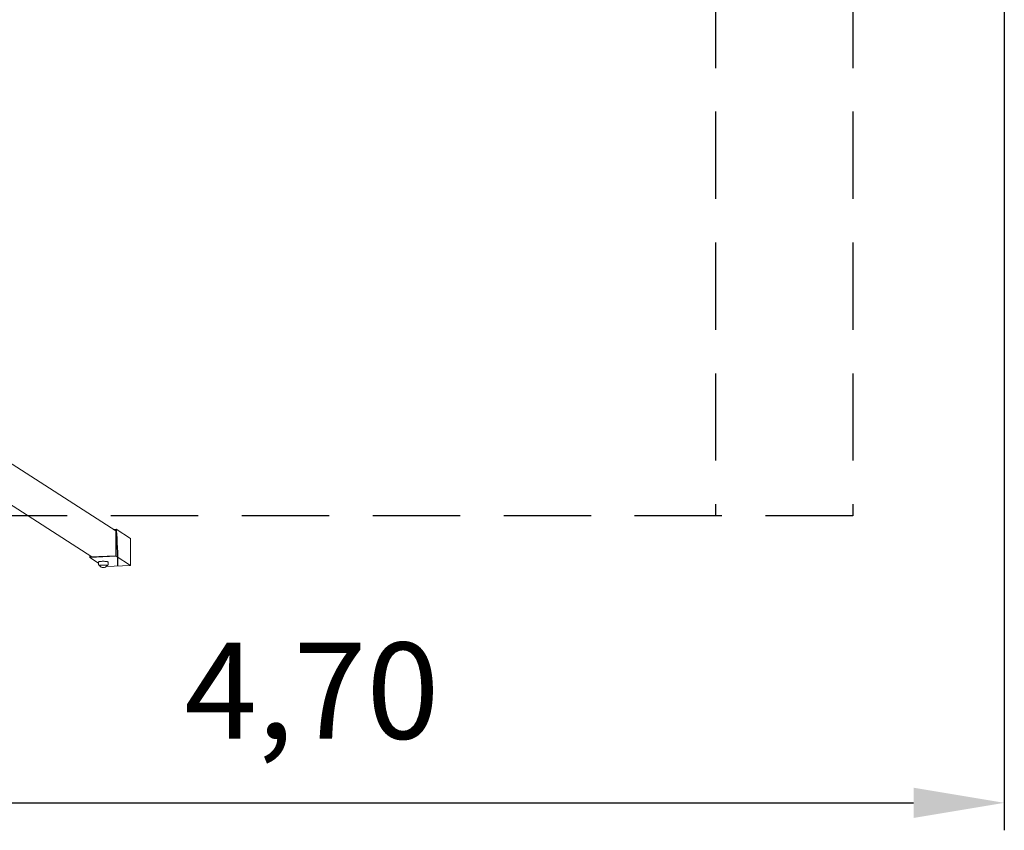
# Model space of a CAD drawing. Units: millimetres. Extents: x 1927 to 2091, y 1989 to 2173.
# Drawn here: x 1989 to 2025, y 2017 to 2047 of the extents above; entities that cross this region are included whole.
import ezdxf

# ---------------------------------------------------------------- set-up
doc = ezdxf.new("R2010")
doc.units = ezdxf.units.MM
doc.linetypes.add('TRAZOS2', pattern=[9.525, 6.35, -3.175])
doc.layers.add('1', color=7, linetype='TRAZOS2')
doc.styles.get("Standard").update_dxf_attribs({"font": 'arial.ttf'})
doc.dimstyles.new('ISO-25', dxfattribs={"dimtxt": 2.5, "dimasz": 2.5, "dimexe": 1.25, "dimexo": 0.625, "dimtad": 1, "dimtxsty": 'Standard', "dimcen": 2.5, "dimadec": 0, "dimazin": 0, "dimtfac": 1, "dimtmove": 0, "dimatfit": 3, "dimfxl": 1, "dimarcsym": 0})

# ---------------------------------------------------------------- blocks, each defined once
blk = doc.blocks.new('*D1')
at = {"color": 0, "lineweight": -2, "transparency": 16777216}
for p, q in [((2025.301, 2061.49), (2025.301, 2017.397)), ((1978.065, 2026.034), (1978.065, 2017.397)), ((1981.367, 2018.397), (2021.999, 2018.397))]:
    blk.add_line(p, q, dxfattribs=at)
at = {"color": 0, "transparency": 16777216}
for points in [[(1981.367, 2018.947), (1981.367, 2017.847), (1978.065, 2018.397)], [(2021.999, 2018.947), (2021.999, 2017.847), (2025.301, 2018.397)]]:
    blk.add_solid(points, dxfattribs=at)
at = {"layer": 'Defpoints', "color": 0, "transparency": 16777216}
for p in [(2025.301, 2062.49), (1978.065, 2027.034), (2025.301, 2018.397)]:
    blk.add_point(p, dxfattribs=at)
at = {"color": 0, "transparency": 16777216, "insert": (2000.117, 2022.024), "char_height": 3.5, "attachment_point": 5}
blk.add_mtext('4,70', dxfattribs=at)

msp = doc.modelspace()

# ---------------------------------------------------------------- linework, layer by layer
at = {"color": 7, "linetype": 'Continuous', "lineweight": 15}
for p, q in [((1992.98505, 2028.29292), (1986.85354, 2032.2365)), ((1987.19767, 2030.5114), (1992.11707, 2027.34741)), ((1993.00436, 2028.35412), (1992.89768, 2028.34912)), ((1992.98505, 2028.33352), (1992.92622, 2028.33076)), ((1992.98505, 2028.33352), (1992.98505, 2027.3881)), ((1993.52567, 2028.01883), (1993.00436, 2028.35412)), ((1993.00436, 2028.35412), (1993.00436, 2027.36931)), ((1993.52567, 2028.01883), (1993.52567, 2027.03402)), ((1992.03893, 2027.32405), (1992.03893, 2027.39767)), ((1992.03893, 2027.32405), (1993.00436, 2027.36931)), ((1992.05824, 2027.34465), (1992.98505, 2027.3881)), ((1992.05824, 2027.34465), (1992.05824, 2027.38525)), ((1993.52567, 2027.03402), (1993.00436, 2027.36931)), ((1992.35537, 2027.12053), (1992.03893, 2027.32405)), ((1992.35537, 2027.15469), (1992.35537, 2027.10654)), ((1992.39637, 2027.02702), (1992.39637, 2027.02174)), ((1992.64248, 2026.99261), (1993.52567, 2027.03402)), ((1992.67437, 2027.02174), (1992.67437, 2027.02702)), ((1992.71537, 2027.10654), (1992.71537, 2027.15469))]:
    msp.add_line(p, q, dxfattribs=at)
at = {"color": 7, "linetype": 'Continuous', "lineweight": 15, "flags": 128}
for points in [[(1992.70814, 2027.16346), (1992.69944, 2027.16755), (1992.68754, 2027.17139), (1992.67268, 2027.1749), (1992.65514, 2027.17802), (1992.63528, 2027.18069), (1992.61347, 2027.18286), (1992.59014, 2027.18447), (1992.56574, 2027.1855), (1992.54075, 2027.18594), (1992.51566, 2027.18576), (1992.49095, 2027.18498), (1992.46711, 2027.18362), (1992.44459, 2027.18168), (1992.42384, 2027.17923), (1992.40526, 2027.17629), (1992.38922, 2027.17294), (1992.37602, 2027.16923), (1992.36592, 2027.16524), (1992.35912, 2027.16104), (1992.35574, 2027.15672), (1992.35537, 2027.15469)], [(1992.66879, 2027.02851), (1992.66081, 2027.03214), (1992.64958, 2027.0355), (1992.63539, 2027.0385), (1992.61861, 2027.04107), (1992.59968, 2027.04314), (1992.57908, 2027.04466), (1992.55735, 2027.04558), (1992.53505, 2027.04588), (1992.51275, 2027.04556), (1992.49105, 2027.04462), (1992.47049, 2027.04309), (1992.45161, 2027.04101), (1992.4349, 2027.03842), (1992.42079, 2027.03541), (1992.40965, 2027.03204), (1992.40177, 2027.02841), (1992.39734, 2027.0246), (1992.39649, 2027.02072), (1992.3983, 2027.01773)], [(1992.66831, 2027.03341), (1992.66036, 2027.03703), (1992.64917, 2027.04038), (1992.63503, 2027.04337), (1992.61831, 2027.04593), (1992.59945, 2027.04799), (1992.57892, 2027.0495), (1992.55727, 2027.05042), (1992.53505, 2027.05072), (1992.51283, 2027.0504), (1992.49121, 2027.04946), (1992.47072, 2027.04794), (1992.45191, 2027.04586), (1992.43526, 2027.04329), (1992.4212, 2027.04029), (1992.4101, 2027.03693), (1992.40225, 2027.03331), (1992.39784, 2027.02951), (1992.39687, 2027.02667)], [(1992.67243, 2027.01773), (1992.67427, 2027.02083), (1992.67331, 2027.02471), (1992.66879, 2027.02851)], [(1992.71537, 2027.15469), (1992.71536, 2027.15485), (1992.71349, 2027.1592), (1992.70814, 2027.16346)]]:
    msp.add_lwpolyline(points, dxfattribs=at)
msp.add_arc((1978.0652, 2027.03402), 15, 359.917533, 5.042026)
at = {"color": 7, "linetype": 'Continuous', "lineweight": 15}
msp.add_arc((1992.53537, 2027.15076), 0.19101, 224.143543, 315.856457, dxfattribs=at)
for points, knots in [([(1992.35576, 2027.10654), (1992.35566, 2027.1042), (1992.35529, 2027.09599), (1992.3579, 2027.08231), (1992.36307, 2027.06638), (1992.37048, 2027.05218), (1992.37951, 2027.03989), (1992.38827, 2027.0306), (1992.39425, 2027.02608), (1992.39645, 2027.02442)], [0, 0, 0, 0, 0.07309408, 0.25654959, 0.43056427, 0.59686172, 0.75659279, 0.91077323, 1, 1, 1, 1]), ([(1992.67545, 2027.02526), (1992.67622, 2027.02581), (1992.68121, 2027.02934), (1992.68943, 2027.03783), (1992.69941, 2027.05072), (1992.70731, 2027.0655), (1992.71264, 2027.08151), (1992.71534, 2027.09541), (1992.71505, 2027.10381), (1992.71496, 2027.10653)], [0, 0, 0, 0, 0.03142507, 0.20275599, 0.37748807, 0.55474684, 0.73371669, 0.91370404, 1, 1, 1, 1])]:
    msp.add_open_spline(points, degree=3, knots=knots, dxfattribs=at)
at = {"layer": '1', "ltscale": 0.5}
for p, q in [((2014.79544, 2057.83573), (2014.79544, 2028.83573)), ((2019.79544, 2057.83573), (2019.79544, 2028.83573)), ((2019.79544, 2028.83573), (1951.79544, 2028.83573))]:
    msp.add_line(p, q, dxfattribs=at)

# ---------------------------------------------------------------- dimensions: what is measured, and where the dimension line sits
dim = msp.add_linear_dim(base=(2025.30059, 2018.39702), p1=(1978.0652, 2027.03402), p2=(2025.30059, 2062.4902), text='4,70', dimstyle='ISO-25', override={"dimtxt": 3.5, "dimasz": 3.302, "dimexe": 1, "dimexo": 1, "dimgap": 1.524, "dimtih": 1, "dimtoh": 1, "dimlfac": 100, "dimzin": 0, "dimadec": 2, "dimtzin": 0})
dim.commit()
dim.dimension.update_dxf_attribs({"geometry": '*D1', "text_midpoint": (2000.1175, 2018.39702), "dimtype": 128})

doc.saveas('drawing.dxf')
